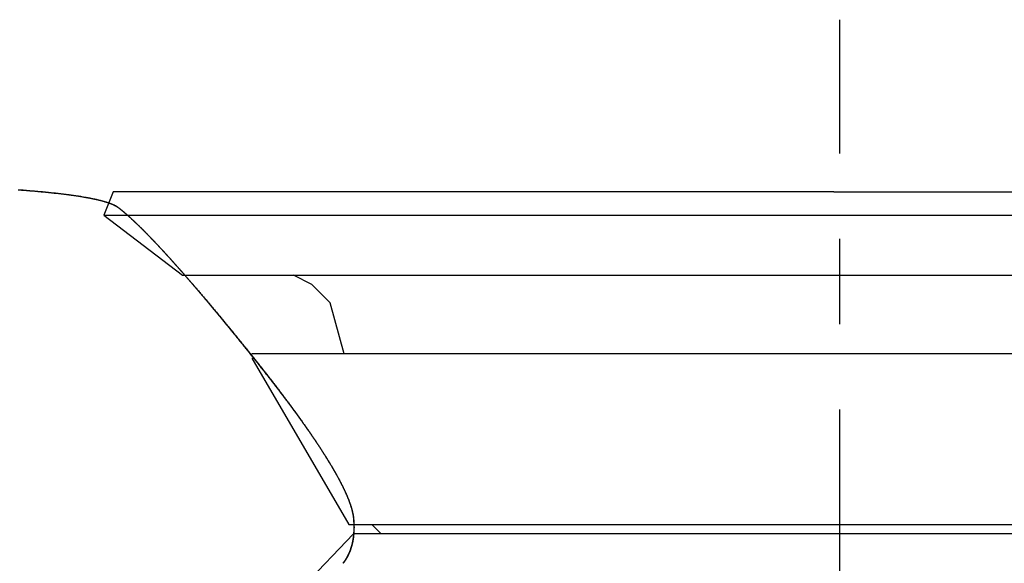
# Model space of a CAD drawing. Extents: x -19747 to 822, y 13551 to 27516.
# Drawn here: x -12790 to -12429, y 22696 to 22895 of the extents above; entities that cross this region are included whole.
import ezdxf

# ---------------------------------------------------------------- set-up
doc = ezdxf.new("R2010")
doc.units = 0
doc.header["$LTSCALE"] = 50
doc.linetypes.add('CENTER2', pattern=[0.5, 0.3125, -0.0625, 0.0625, -0.0625])
doc.layers.add('__-1', color=7, linetype='CONTINUOUS')

# ---------------------------------------------------------------- blocks, each defined once
blk = doc.blocks.new('____-5')
at = {"layer": '__-1', "color": 7, "linetype": 'CENTER2'}
blk.add_line((1269.326, 2226.947), (1269.326, 2431.854), dxfattribs=at)
blk = doc.blocks.new('_1_5_2D')
at = {"layer": '__-1'}
for p, q in [((1269.104, 2425.541), (1243.365, 2425.541)), ((1269.104, 2425.541), (1295.182, 2425.541)), ((1242.349, 2424.694), (1245.227, 2422.493)), ((1242.349, 2424.694), (1296.367, 2424.694)), ((1245.227, 2422.493), (1249.291, 2422.493)), ((1249.291, 2422.493), (1293.319, 2422.493)), ((1251.154, 2419.614), (1250.646, 2421.477)), ((1289.086, 2419.614), (1247.767, 2419.614)), ((1247.767, 2419.445), (1251.323, 2413.349)), ((1251.323, 2413.349), (1285.699, 2413.349)), ((1252.509, 2413.01), (1252.17, 2413.349)), ((1251.493, 2413.01), (1243.026, 2404.205)), ((1287.054, 2413.01), (1251.493, 2413.01))]:
    blk.add_line(p, q, dxfattribs=at)
at = {"layer": '__-1', "flags": 128}
for points in [[(1239.257, 2425.622), (1239.32, 2425.617), (1239.383, 2425.613), (1239.445, 2425.608), (1239.506, 2425.603), (1239.567, 2425.598), (1239.628, 2425.593), (1239.688, 2425.588), (1239.747, 2425.583), (1239.806, 2425.578), (1239.864, 2425.573), (1239.922, 2425.568), (1239.979, 2425.563), (1240.035, 2425.557), (1240.091, 2425.552), (1240.147, 2425.547), (1240.202, 2425.541), (1240.257, 2425.536), (1240.31, 2425.53), (1240.364, 2425.525), (1240.417, 2425.519), (1240.469, 2425.514), (1240.521, 2425.508), (1240.572, 2425.503), (1240.623, 2425.497), (1240.673, 2425.491), (1240.723, 2425.485), (1240.772, 2425.48), (1240.82, 2425.474), (1240.868, 2425.468), (1240.916, 2425.462), (1240.963, 2425.456), (1241.009, 2425.45), (1241.055, 2425.444), (1241.055, 2425.444), (1241.1, 2425.438), (1241.145, 2425.432), (1241.189, 2425.425), (1241.233, 2425.419), (1241.276, 2425.413), (1241.319, 2425.407), (1241.361, 2425.4), (1241.403, 2425.394), (1241.444, 2425.388), (1241.484, 2425.381), (1241.524, 2425.375), (1241.563, 2425.368), (1241.602, 2425.361), (1241.641, 2425.355), (1241.679, 2425.348), (1241.716, 2425.341), (1241.753, 2425.335), (1241.789, 2425.328), (1241.824, 2425.321), (1241.859, 2425.314), (1241.894, 2425.307), (1241.928, 2425.3), (1241.962, 2425.293), (1241.995, 2425.286), (1242.027, 2425.279), (1242.059, 2425.272), (1242.09, 2425.265), (1242.121, 2425.258), (1242.151, 2425.25), (1242.181, 2425.243), (1242.21, 2425.236), (1242.239, 2425.228), (1242.267, 2425.221), (1242.295, 2425.214), (1242.322, 2425.206), (1242.348, 2425.199), (1242.374, 2425.191), (1242.4, 2425.183), (1242.425, 2425.176), (1242.449, 2425.168), (1242.473, 2425.16), (1242.496, 2425.153), (1242.519, 2425.145), (1242.541, 2425.137), (1242.563, 2425.129), (1242.584, 2425.121), (1242.604, 2425.113), (1242.624, 2425.105), (1242.644, 2425.097), (1242.663, 2425.089), (1242.681, 2425.081), (1242.699, 2425.073), (1242.717, 2425.064), (1242.734, 2425.056), (1242.75, 2425.048), (1242.766, 2425.04), (1242.781, 2425.031), (1242.796, 2425.023), (1242.81, 2425.014), (1242.823, 2425.006), (1242.836, 2424.997), (1242.849, 2424.989), (1242.861, 2424.98), (1242.872, 2424.971), (1242.872, 2424.971), (1242.884, 2424.963), (1242.895, 2424.954), (1242.906, 2424.945), (1242.918, 2424.936), (1242.929, 2424.927), (1242.941, 2424.917), (1242.952, 2424.908), (1242.964, 2424.899), (1242.976, 2424.889), (1242.987, 2424.879), (1242.999, 2424.87), (1243.011, 2424.86), (1243.023, 2424.85), (1243.035, 2424.84), (1243.047, 2424.83), (1243.06, 2424.819), (1243.072, 2424.809), (1243.084, 2424.799), (1243.096, 2424.788), (1243.109, 2424.777), (1243.121, 2424.767), (1243.134, 2424.756), (1243.147, 2424.745), (1243.159, 2424.734), (1243.172, 2424.723), (1243.185, 2424.711), (1243.198, 2424.7), (1243.211, 2424.689), (1243.224, 2424.677), (1243.237, 2424.665), (1243.25, 2424.654), (1243.263, 2424.642), (1243.276, 2424.63), (1243.29, 2424.618), (1243.303, 2424.606), (1243.317, 2424.593), (1243.33, 2424.581), (1243.344, 2424.568), (1243.357, 2424.556), (1243.371, 2424.543), (1243.385, 2424.53), (1243.399, 2424.518), (1243.413, 2424.505), (1243.427, 2424.492), (1243.441, 2424.478), (1243.455, 2424.465), (1243.469, 2424.452), (1243.483, 2424.438), (1243.497, 2424.425), (1243.512, 2424.411), (1243.526, 2424.397), (1243.541, 2424.383), (1243.555, 2424.369), (1243.57, 2424.355), (1243.585, 2424.341), (1243.599, 2424.327), (1243.614, 2424.313), (1243.629, 2424.298), (1243.644, 2424.284), (1243.659, 2424.269), (1243.674, 2424.254), (1243.689, 2424.239), (1243.704, 2424.224), (1243.72, 2424.209), (1243.72, 2424.209), (1243.735, 2424.194), (1243.75, 2424.179), (1243.766, 2424.163), (1243.781, 2424.148), (1243.797, 2424.132), (1243.812, 2424.117), (1243.828, 2424.101), (1243.844, 2424.085), (1243.86, 2424.069), (1243.876, 2424.053), (1243.892, 2424.037), (1243.908, 2424.02), (1243.924, 2424.004), (1243.94, 2423.988), (1243.956, 2423.971), (1243.972, 2423.954), (1243.989, 2423.938), (1244.005, 2423.921), (1244.022, 2423.904), (1244.038, 2423.887), (1244.055, 2423.869), (1244.071, 2423.852), (1244.088, 2423.835), (1244.105, 2423.817), (1244.122, 2423.8), (1244.139, 2423.782), (1244.156, 2423.764), (1244.173, 2423.746), (1244.19, 2423.728), (1244.207, 2423.71), (1244.224, 2423.692), (1244.241, 2423.674), (1244.259, 2423.655), (1244.276, 2423.637), (1244.294, 2423.618), (1244.311, 2423.6), (1244.329, 2423.581), (1244.347, 2423.562), (1244.364, 2423.543), (1244.382, 2423.524), (1244.4, 2423.505), (1244.418, 2423.485), (1244.436, 2423.466), (1244.454, 2423.447), (1244.472, 2423.427), (1244.49, 2423.407), (1244.509, 2423.387), (1244.527, 2423.368), (1244.545, 2423.348), (1244.564, 2423.327), (1244.582, 2423.307), (1244.601, 2423.287), (1244.62, 2423.267), (1244.638, 2423.246), (1244.657, 2423.225), (1244.676, 2423.205), (1244.695, 2423.184), (1244.714, 2423.163), (1244.733, 2423.142), (1244.752, 2423.121), (1244.771, 2423.1), (1244.79, 2423.078), (1244.81, 2423.057), (1244.829, 2423.036), (1244.829, 2423.036), (1244.848, 2423.014), (1244.868, 2422.992), (1244.887, 2422.97), (1244.907, 2422.949), (1244.927, 2422.927), (1244.946, 2422.904), (1244.966, 2422.882), (1244.986, 2422.86), (1245.006, 2422.838), (1245.026, 2422.815), (1245.046, 2422.792), (1245.066, 2422.77), (1245.086, 2422.747), (1245.107, 2422.724), (1245.127, 2422.701), (1245.147, 2422.678), (1245.168, 2422.655), (1245.188, 2422.631), (1245.209, 2422.608), (1245.229, 2422.584), (1245.25, 2422.561), (1245.271, 2422.537), (1245.292, 2422.513), (1245.312, 2422.489), (1245.333, 2422.465), (1245.354, 2422.441), (1245.376, 2422.417), (1245.397, 2422.393), (1245.418, 2422.368), (1245.439, 2422.344), (1245.46, 2422.319), (1245.482, 2422.294), (1245.503, 2422.27), (1245.525, 2422.245), (1245.546, 2422.22), (1245.568, 2422.195), (1245.59, 2422.169), (1245.612, 2422.144), (1245.633, 2422.119), (1245.655, 2422.093), (1245.677, 2422.067), (1245.699, 2422.042), (1245.721, 2422.016), (1245.744, 2421.99), (1245.766, 2421.964), (1245.788, 2421.938), (1245.811, 2421.912), (1245.833, 2421.885), (1245.855, 2421.859), (1245.878, 2421.832), (1245.901, 2421.806), (1245.923, 2421.779), (1245.946, 2421.752), (1245.969, 2421.725), (1245.992, 2421.698), (1246.015, 2421.671), (1246.038, 2421.644), (1246.061, 2421.616), (1246.084, 2421.589), (1246.107, 2421.561), (1246.13, 2421.534), (1246.154, 2421.506), (1246.177, 2421.478), (1246.2, 2421.45), (1246.2, 2421.45), (1246.224, 2421.422), (1246.247, 2421.394), (1246.271, 2421.366), (1246.295, 2421.338), (1246.319, 2421.309), (1246.342, 2421.281), (1246.366, 2421.252), (1246.39, 2421.223), (1246.414, 2421.194), (1246.438, 2421.165), (1246.462, 2421.136), (1246.487, 2421.107), (1246.511, 2421.078), (1246.535, 2421.049), (1246.56, 2421.019), (1246.584, 2420.99), (1246.609, 2420.96), (1246.633, 2420.93), (1246.658, 2420.901), (1246.683, 2420.871), (1246.707, 2420.841), (1246.732, 2420.81), (1246.757, 2420.78), (1246.782, 2420.75), (1246.807, 2420.719), (1246.832, 2420.689), (1246.858, 2420.658), (1246.883, 2420.627), (1246.908, 2420.597), (1246.933, 2420.566), (1246.959, 2420.535), (1246.984, 2420.503), (1247.01, 2420.472), (1247.036, 2420.441), (1247.061, 2420.409), (1247.087, 2420.378), (1247.113, 2420.346), (1247.139, 2420.314), (1247.165, 2420.283), (1247.191, 2420.251), (1247.217, 2420.219), (1247.243, 2420.186), (1247.269, 2420.154), (1247.295, 2420.122), (1247.322, 2420.089), (1247.348, 2420.057), (1247.374, 2420.024), (1247.401, 2419.991), (1247.428, 2419.958), (1247.454, 2419.926), (1247.481, 2419.892), (1247.508, 2419.859), (1247.535, 2419.826), (1247.561, 2419.793), (1247.588, 2419.759), (1247.615, 2419.726), (1247.642, 2419.692), (1247.67, 2419.658), (1247.697, 2419.624), (1247.724, 2419.59), (1247.752, 2419.556), (1247.779, 2419.522), (1247.806, 2419.488), (1247.834, 2419.454), (1247.834, 2419.454), (1247.861, 2419.419), (1247.889, 2419.385), (1247.916, 2419.351), (1247.943, 2419.317), (1247.971, 2419.283), (1247.998, 2419.249), (1248.024, 2419.215), (1248.051, 2419.181), (1248.078, 2419.147), (1248.104, 2419.114), (1248.131, 2419.08), (1248.157, 2419.047), (1248.184, 2419.014), (1248.21, 2418.981), (1248.236, 2418.947), (1248.262, 2418.914), (1248.288, 2418.881), (1248.313, 2418.849), (1248.339, 2418.816), (1248.365, 2418.783), (1248.39, 2418.751), (1248.415, 2418.718), (1248.441, 2418.686), (1248.466, 2418.653), (1248.491, 2418.621), (1248.516, 2418.589), (1248.541, 2418.557), (1248.565, 2418.525), (1248.59, 2418.493), (1248.614, 2418.461), (1248.639, 2418.43), (1248.663, 2418.398), (1248.687, 2418.367), (1248.711, 2418.335), (1248.735, 2418.304), (1248.759, 2418.273), (1248.783, 2418.241), (1248.807, 2418.21), (1248.83, 2418.179), (1248.854, 2418.148), (1248.877, 2418.118), (1248.9, 2418.087), (1248.924, 2418.056), (1248.947, 2418.026), (1248.97, 2417.995), (1248.993, 2417.965), (1249.015, 2417.935), (1249.038, 2417.905), (1249.06, 2417.875), (1249.083, 2417.845), (1249.105, 2417.815), (1249.127, 2417.785), (1249.15, 2417.755), (1249.172, 2417.725), (1249.194, 2417.696), (1249.215, 2417.666), (1249.237, 2417.637), (1249.259, 2417.608), (1249.28, 2417.579), (1249.302, 2417.55), (1249.323, 2417.521), (1249.344, 2417.492), (1249.365, 2417.463), (1249.386, 2417.434), (1249.386, 2417.434), (1249.407, 2417.405), (1249.428, 2417.377), (1249.448, 2417.348), (1249.469, 2417.32), (1249.49, 2417.292), (1249.51, 2417.263), (1249.53, 2417.235), (1249.55, 2417.207), (1249.57, 2417.179), (1249.59, 2417.152), (1249.61, 2417.124), (1249.63, 2417.096), (1249.65, 2417.069), (1249.669, 2417.041), (1249.688, 2417.014), (1249.708, 2416.986), (1249.727, 2416.959), (1249.746, 2416.932), (1249.765, 2416.905), (1249.784, 2416.878), (1249.803, 2416.851), (1249.822, 2416.824), (1249.84, 2416.798), (1249.859, 2416.771), (1249.877, 2416.745), (1249.895, 2416.718), (1249.914, 2416.692), (1249.932, 2416.666), (1249.95, 2416.639), (1249.968, 2416.613), (1249.985, 2416.587), (1250.003, 2416.562), (1250.021, 2416.536), (1250.038, 2416.51), (1250.055, 2416.484), (1250.073, 2416.459), (1250.09, 2416.433), (1250.107, 2416.408), (1250.124, 2416.383), (1250.141, 2416.358), (1250.157, 2416.333), (1250.174, 2416.308), (1250.19, 2416.283), (1250.207, 2416.258), (1250.223, 2416.233), (1250.239, 2416.209), (1250.256, 2416.184), (1250.272, 2416.16), (1250.287, 2416.135), (1250.303, 2416.111), (1250.319, 2416.087), (1250.335, 2416.063), (1250.35, 2416.039), (1250.365, 2416.015), (1250.381, 2415.991), (1250.396, 2415.967), (1250.411, 2415.944), (1250.426, 2415.92), (1250.441, 2415.897), (1250.456, 2415.873), (1250.47, 2415.85), (1250.485, 2415.827), (1250.499, 2415.804), (1250.514, 2415.781), (1250.514, 2415.781), (1250.528, 2415.758), (1250.542, 2415.735), (1250.556, 2415.712), (1250.57, 2415.689), (1250.584, 2415.667), (1250.597, 2415.644), (1250.611, 2415.622), (1250.625, 2415.6), (1250.638, 2415.577), (1250.651, 2415.555), (1250.665, 2415.533), (1250.678, 2415.511), (1250.691, 2415.489), (1250.704, 2415.468), (1250.716, 2415.446), (1250.729, 2415.424), (1250.742, 2415.403), (1250.754, 2415.381), (1250.766, 2415.36), (1250.779, 2415.339), (1250.791, 2415.318), (1250.803, 2415.297), (1250.815, 2415.276), (1250.827, 2415.255), (1250.839, 2415.234), (1250.85, 2415.213), (1250.862, 2415.193), (1250.873, 2415.172), (1250.885, 2415.152), (1250.896, 2415.131), (1250.907, 2415.111), (1250.918, 2415.091), (1250.929, 2415.071), (1250.94, 2415.051), (1250.95, 2415.031), (1250.961, 2415.011), (1250.972, 2414.992), (1250.982, 2414.972), (1250.992, 2414.952), (1251.002, 2414.933), (1251.013, 2414.914), (1251.023, 2414.894), (1251.032, 2414.875), (1251.042, 2414.856), (1251.052, 2414.837), (1251.061, 2414.818), (1251.071, 2414.799), (1251.08, 2414.781), (1251.09, 2414.762), (1251.099, 2414.743), (1251.108, 2414.725), (1251.117, 2414.707), (1251.126, 2414.688), (1251.134, 2414.67), (1251.143, 2414.652), (1251.152, 2414.634), (1251.16, 2414.616), (1251.168, 2414.598), (1251.177, 2414.581), (1251.185, 2414.563), (1251.193, 2414.545), (1251.201, 2414.528), (1251.208, 2414.51), (1251.216, 2414.493), (1251.216, 2414.493), (1251.224, 2414.476), (1251.231, 2414.459), (1251.239, 2414.442), (1251.246, 2414.425), (1251.253, 2414.408), (1251.26, 2414.391), (1251.267, 2414.375), (1251.274, 2414.358), (1251.281, 2414.341), (1251.288, 2414.325), (1251.294, 2414.309), (1251.301, 2414.292), (1251.307, 2414.276), (1251.313, 2414.26), (1251.319, 2414.244), (1251.325, 2414.228), (1251.331, 2414.213), (1251.337, 2414.197), (1251.343, 2414.181), (1251.349, 2414.166), (1251.354, 2414.15), (1251.36, 2414.135), (1251.365, 2414.12), (1251.37, 2414.105), (1251.375, 2414.09), (1251.38, 2414.075), (1251.385, 2414.06), (1251.39, 2414.045), (1251.395, 2414.03), (1251.399, 2414.016), (1251.404, 2414.001), (1251.408, 2413.987), (1251.412, 2413.972), (1251.417, 2413.958), (1251.421, 2413.944), (1251.425, 2413.93), (1251.429, 2413.916), (1251.432, 2413.902), (1251.436, 2413.888), (1251.44, 2413.874), (1251.443, 2413.861), (1251.446, 2413.847), (1251.45, 2413.834), (1251.453, 2413.82), (1251.456, 2413.807), (1251.459, 2413.794), (1251.462, 2413.781), (1251.464, 2413.768), (1251.467, 2413.755), (1251.47, 2413.742), (1251.472, 2413.729), (1251.474, 2413.717), (1251.476, 2413.704), (1251.479, 2413.692), (1251.481, 2413.679), (1251.483, 2413.667), (1251.484, 2413.655), (1251.486, 2413.643), (1251.488, 2413.631), (1251.489, 2413.619), (1251.49, 2413.607), (1251.492, 2413.595), (1251.493, 2413.583), (1251.494, 2413.572), (1251.494, 2413.572), (1251.495, 2413.56), (1251.496, 2413.549), (1251.497, 2413.537), (1251.498, 2413.526), (1251.499, 2413.514), (1251.499, 2413.503), (1251.5, 2413.492), (1251.501, 2413.48), (1251.502, 2413.469), (1251.502, 2413.458), (1251.503, 2413.446), (1251.504, 2413.435), (1251.504, 2413.424), (1251.505, 2413.413), (1251.505, 2413.402), (1251.506, 2413.39), (1251.506, 2413.379), (1251.507, 2413.368), (1251.507, 2413.357), (1251.507, 2413.346), (1251.507, 2413.335), (1251.508, 2413.324), (1251.508, 2413.313), (1251.508, 2413.302), (1251.508, 2413.291), (1251.508, 2413.28), (1251.508, 2413.27), (1251.508, 2413.259), (1251.508, 2413.248), (1251.508, 2413.237), (1251.508, 2413.226), (1251.508, 2413.216), (1251.508, 2413.205), (1251.508, 2413.194), (1251.508, 2413.184), (1251.507, 2413.173), (1251.507, 2413.162), (1251.507, 2413.152), (1251.506, 2413.141), (1251.506, 2413.131), (1251.505, 2413.12), (1251.505, 2413.11), (1251.504, 2413.099), (1251.504, 2413.089), (1251.503, 2413.079), (1251.503, 2413.068), (1251.502, 2413.058), (1251.501, 2413.048), (1251.5, 2413.037), (1251.5, 2413.027), (1251.499, 2413.017), (1251.498, 2413.007), (1251.497, 2412.996), (1251.496, 2412.986), (1251.495, 2412.976), (1251.494, 2412.966), (1251.493, 2412.956), (1251.492, 2412.946), (1251.491, 2412.936), (1251.49, 2412.926), (1251.489, 2412.916), (1251.488, 2412.906), (1251.486, 2412.896), (1251.485, 2412.886), (1251.485, 2412.886), (1251.484, 2412.876), (1251.482, 2412.866), (1251.481, 2412.856), (1251.479, 2412.847), (1251.478, 2412.837), (1251.476, 2412.827), (1251.475, 2412.817), (1251.473, 2412.808), (1251.472, 2412.798), (1251.47, 2412.788), (1251.468, 2412.779), (1251.467, 2412.769), (1251.465, 2412.76), (1251.463, 2412.75), (1251.461, 2412.74), (1251.459, 2412.731), (1251.458, 2412.721), (1251.456, 2412.712), (1251.454, 2412.703), (1251.452, 2412.693), (1251.45, 2412.684), (1251.447, 2412.675), (1251.445, 2412.665), (1251.443, 2412.656), (1251.441, 2412.647), (1251.439, 2412.637), (1251.436, 2412.628), (1251.434, 2412.619), (1251.432, 2412.61), (1251.429, 2412.601), (1251.427, 2412.592), (1251.425, 2412.582), (1251.422, 2412.573), (1251.42, 2412.564), (1251.417, 2412.555), (1251.414, 2412.546), (1251.412, 2412.537), (1251.409, 2412.529), (1251.406, 2412.52), (1251.404, 2412.511), (1251.401, 2412.502), (1251.398, 2412.493), (1251.395, 2412.484), (1251.392, 2412.475), (1251.389, 2412.467), (1251.386, 2412.458), (1251.383, 2412.449), (1251.38, 2412.441), (1251.377, 2412.432), (1251.374, 2412.423), (1251.371, 2412.415), (1251.368, 2412.406), (1251.365, 2412.398), (1251.361, 2412.389), (1251.358, 2412.381), (1251.355, 2412.372), (1251.351, 2412.364), (1251.348, 2412.355), (1251.345, 2412.347), (1251.341, 2412.339), (1251.338, 2412.33), (1251.334, 2412.322), (1251.331, 2412.314), (1251.327, 2412.305), (1251.327, 2412.305), (1251.323, 2412.297), (1251.32, 2412.289), (1251.316, 2412.281), (1251.312, 2412.272), (1251.308, 2412.264), (1251.305, 2412.256), (1251.301, 2412.248), (1251.297, 2412.24), (1251.293, 2412.232), (1251.289, 2412.224), (1251.285, 2412.216), (1251.281, 2412.208), (1251.277, 2412.2), (1251.273, 2412.192), (1251.268, 2412.184), (1251.264, 2412.177), (1251.26, 2412.169), (1251.256, 2412.161), (1251.251, 2412.153), (1251.247, 2412.145), (1251.243, 2412.138), (1251.238, 2412.13), (1251.234, 2412.122), (1251.229, 2412.115), (1251.225, 2412.107), (1251.22, 2412.099), (1251.216, 2412.092), (1251.211, 2412.084), (1251.206, 2412.077), (1251.202, 2412.069), (1251.197, 2412.062), (1251.192, 2412.054), (1251.187, 2412.047), (1251.182, 2412.04), (1251.178, 2412.032), (1251.173, 2412.025), (1251.168, 2412.018), (1251.163, 2412.01), (1251.158, 2412.003), (1251.153, 2411.996), (1251.147, 2411.989), (1251.142, 2411.981), (1251.137, 2411.974), (1251.132, 2411.967), (1251.127, 2411.96), (1251.121, 2411.953), (1251.116, 2411.946), (1251.111, 2411.939), (1251.105, 2411.932)], [(1239.2, 2425.621), (1239.263, 2425.616), (1239.326, 2425.612), (1239.389, 2425.607), (1239.451, 2425.602), (1239.512, 2425.597), (1239.573, 2425.592), (1239.634, 2425.587), (1239.694, 2425.582), (1239.753, 2425.577), (1239.812, 2425.572), (1239.87, 2425.567), (1239.928, 2425.562), (1239.985, 2425.557), (1240.041, 2425.551), (1240.098, 2425.546), (1240.153, 2425.541), (1240.208, 2425.535), (1240.263, 2425.53), (1240.316, 2425.525), (1240.37, 2425.519), (1240.423, 2425.514), (1240.475, 2425.508), (1240.527, 2425.502), (1240.578, 2425.497), (1240.629, 2425.491), (1240.679, 2425.485), (1240.729, 2425.48), (1240.778, 2425.474), (1240.826, 2425.468), (1240.874, 2425.462), (1240.922, 2425.456), (1240.969, 2425.45), (1241.015, 2425.444), (1241.061, 2425.438), (1241.061, 2425.438), (1241.106, 2425.432), (1241.151, 2425.426), (1241.195, 2425.42), (1241.239, 2425.413), (1241.282, 2425.407), (1241.325, 2425.401), (1241.367, 2425.394), (1241.409, 2425.388), (1241.45, 2425.382), (1241.49, 2425.375), (1241.53, 2425.369), (1241.57, 2425.362), (1241.608, 2425.356), (1241.647, 2425.349), (1241.685, 2425.342), (1241.722, 2425.336), (1241.759, 2425.329), (1241.795, 2425.322), (1241.83, 2425.315), (1241.866, 2425.308), (1241.9, 2425.301), (1241.934, 2425.294), (1241.968, 2425.287), (1242.001, 2425.28), (1242.033, 2425.273), (1242.065, 2425.266), (1242.096, 2425.259), (1242.127, 2425.252), (1242.157, 2425.245), (1242.187, 2425.237), (1242.216, 2425.23), (1242.245, 2425.223), (1242.273, 2425.215), (1242.301, 2425.208), (1242.328, 2425.2), (1242.354, 2425.193), (1242.38, 2425.185), (1242.406, 2425.178), (1242.431, 2425.17), (1242.455, 2425.162), (1242.479, 2425.154), (1242.502, 2425.147), (1242.525, 2425.139), (1242.547, 2425.131), (1242.569, 2425.123), (1242.59, 2425.115), (1242.61, 2425.107), (1242.631, 2425.099), (1242.65, 2425.091), (1242.669, 2425.083), (1242.687, 2425.075), (1242.705, 2425.067), (1242.723, 2425.058), (1242.74, 2425.05), (1242.756, 2425.042), (1242.772, 2425.034), (1242.787, 2425.025), (1242.802, 2425.017), (1242.816, 2425.008), (1242.829, 2425), (1242.842, 2424.991), (1242.855, 2424.983), (1242.867, 2424.974), (1242.878, 2424.965), (1242.878, 2424.965), (1242.89, 2424.957), (1242.901, 2424.948), (1242.912, 2424.939), (1242.924, 2424.93), (1242.935, 2424.921), (1242.947, 2424.911), (1242.958, 2424.902), (1242.97, 2424.893), (1242.982, 2424.883), (1242.994, 2424.873), (1243.005, 2424.864), (1243.017, 2424.854), (1243.029, 2424.844), (1243.041, 2424.834), (1243.053, 2424.824), (1243.066, 2424.813), (1243.078, 2424.803), (1243.09, 2424.793), (1243.103, 2424.782), (1243.115, 2424.771), (1243.128, 2424.761), (1243.14, 2424.75), (1243.153, 2424.739), (1243.165, 2424.728), (1243.178, 2424.717), (1243.191, 2424.705), (1243.204, 2424.694), (1243.217, 2424.683), (1243.23, 2424.671), (1243.243, 2424.659), (1243.256, 2424.648), (1243.269, 2424.636), (1243.283, 2424.624), (1243.296, 2424.612), (1243.309, 2424.6), (1243.323, 2424.587), (1243.336, 2424.575), (1243.35, 2424.563), (1243.363, 2424.55), (1243.377, 2424.537), (1243.391, 2424.525), (1243.405, 2424.512), (1243.419, 2424.499), (1243.433, 2424.486), (1243.447, 2424.472), (1243.461, 2424.459), (1243.475, 2424.446), (1243.489, 2424.432), (1243.504, 2424.419), (1243.518, 2424.405), (1243.532, 2424.391), (1243.547, 2424.378), (1243.561, 2424.364), (1243.576, 2424.349), (1243.591, 2424.335), (1243.605, 2424.321), (1243.62, 2424.307), (1243.635, 2424.292), (1243.65, 2424.278), (1243.665, 2424.263), (1243.68, 2424.248), (1243.695, 2424.233), (1243.71, 2424.218), (1243.726, 2424.203), (1243.726, 2424.203), (1243.741, 2424.188), (1243.756, 2424.173), (1243.772, 2424.157), (1243.787, 2424.142), (1243.803, 2424.126), (1243.819, 2424.111), (1243.834, 2424.095), (1243.85, 2424.079), (1243.866, 2424.063), (1243.882, 2424.047), (1243.898, 2424.031), (1243.914, 2424.015), (1243.93, 2423.998), (1243.946, 2423.982), (1243.962, 2423.965), (1243.978, 2423.948), (1243.995, 2423.932), (1244.011, 2423.915), (1244.028, 2423.898), (1244.044, 2423.881), (1244.061, 2423.864), (1244.077, 2423.846), (1244.094, 2423.829), (1244.111, 2423.811), (1244.128, 2423.794), (1244.145, 2423.776), (1244.162, 2423.758), (1244.179, 2423.74), (1244.196, 2423.722), (1244.213, 2423.704), (1244.23, 2423.686), (1244.248, 2423.668), (1244.265, 2423.65), (1244.282, 2423.631), (1244.3, 2423.612), (1244.317, 2423.594), (1244.335, 2423.575), (1244.353, 2423.556), (1244.37, 2423.537), (1244.388, 2423.518), (1244.406, 2423.499), (1244.424, 2423.48), (1244.442, 2423.46), (1244.46, 2423.441), (1244.478, 2423.421), (1244.497, 2423.401), (1244.515, 2423.382), (1244.533, 2423.362), (1244.551, 2423.342), (1244.57, 2423.322), (1244.588, 2423.301), (1244.607, 2423.281), (1244.626, 2423.261), (1244.644, 2423.24), (1244.663, 2423.22), (1244.682, 2423.199), (1244.701, 2423.178), (1244.72, 2423.157), (1244.739, 2423.136), (1244.758, 2423.115), (1244.777, 2423.094), (1244.796, 2423.073), (1244.816, 2423.051), (1244.835, 2423.03), (1244.835, 2423.03), (1244.854, 2423.008), (1244.874, 2422.986), (1244.893, 2422.965), (1244.913, 2422.943), (1244.933, 2422.921), (1244.952, 2422.899), (1244.972, 2422.876), (1244.992, 2422.854), (1245.012, 2422.832), (1245.032, 2422.809), (1245.052, 2422.787), (1245.072, 2422.764), (1245.092, 2422.741), (1245.113, 2422.718), (1245.133, 2422.695), (1245.153, 2422.672), (1245.174, 2422.649), (1245.194, 2422.625), (1245.215, 2422.602), (1245.235, 2422.579), (1245.256, 2422.555), (1245.277, 2422.531), (1245.298, 2422.507), (1245.319, 2422.483), (1245.34, 2422.459), (1245.361, 2422.435), (1245.382, 2422.411), (1245.403, 2422.387), (1245.424, 2422.362), (1245.445, 2422.338), (1245.467, 2422.313), (1245.488, 2422.289), (1245.509, 2422.264), (1245.531, 2422.239), (1245.553, 2422.214), (1245.574, 2422.189), (1245.596, 2422.163), (1245.618, 2422.138), (1245.64, 2422.113), (1245.661, 2422.087), (1245.683, 2422.062), (1245.705, 2422.036), (1245.728, 2422.01), (1245.75, 2421.984), (1245.772, 2421.958), (1245.794, 2421.932), (1245.817, 2421.906), (1245.839, 2421.879), (1245.862, 2421.853), (1245.884, 2421.826), (1245.907, 2421.8), (1245.929, 2421.773), (1245.952, 2421.746), (1245.975, 2421.719), (1245.998, 2421.692), (1246.021, 2421.665), (1246.044, 2421.638), (1246.067, 2421.611), (1246.09, 2421.583), (1246.113, 2421.556), (1246.136, 2421.528), (1246.16, 2421.5), (1246.183, 2421.472), (1246.207, 2421.444), (1246.207, 2421.444), (1246.23, 2421.416), (1246.254, 2421.388), (1246.277, 2421.36), (1246.301, 2421.332), (1246.325, 2421.303), (1246.349, 2421.275), (1246.372, 2421.246), (1246.396, 2421.217), (1246.42, 2421.189), (1246.444, 2421.16), (1246.469, 2421.131), (1246.493, 2421.101), (1246.517, 2421.072), (1246.541, 2421.043), (1246.566, 2421.013), (1246.59, 2420.984), (1246.615, 2420.954), (1246.639, 2420.924), (1246.664, 2420.895), (1246.689, 2420.865), (1246.714, 2420.835), (1246.739, 2420.804), (1246.763, 2420.774), (1246.788, 2420.744), (1246.813, 2420.713), (1246.839, 2420.683), (1246.864, 2420.652), (1246.889, 2420.622), (1246.914, 2420.591), (1246.94, 2420.56), (1246.965, 2420.529), (1246.991, 2420.498), (1247.016, 2420.466), (1247.042, 2420.435), (1247.067, 2420.403), (1247.093, 2420.372), (1247.119, 2420.34), (1247.145, 2420.309), (1247.171, 2420.277), (1247.197, 2420.245), (1247.223, 2420.213), (1247.249, 2420.18), (1247.275, 2420.148), (1247.301, 2420.116), (1247.328, 2420.083), (1247.354, 2420.051), (1247.381, 2420.018), (1247.407, 2419.985), (1247.434, 2419.953), (1247.46, 2419.92), (1247.487, 2419.887), (1247.514, 2419.853), (1247.541, 2419.82), (1247.568, 2419.787), (1247.595, 2419.753), (1247.622, 2419.72), (1247.649, 2419.686), (1247.676, 2419.652), (1247.703, 2419.618), (1247.73, 2419.585), (1247.758, 2419.55), (1247.785, 2419.516), (1247.813, 2419.482), (1247.84, 2419.448), (1247.84, 2419.448), (1247.868, 2419.413), (1247.895, 2419.379), (1247.922, 2419.345), (1247.95, 2419.311), (1247.977, 2419.277), (1248.004, 2419.243), (1248.031, 2419.209), (1248.057, 2419.175), (1248.084, 2419.142), (1248.111, 2419.108), (1248.137, 2419.074), (1248.164, 2419.041), (1248.19, 2419.008), (1248.216, 2418.975), (1248.242, 2418.941), (1248.268, 2418.908), (1248.294, 2418.875), (1248.32, 2418.843), (1248.345, 2418.81), (1248.371, 2418.777), (1248.396, 2418.745), (1248.422, 2418.712), (1248.447, 2418.68), (1248.472, 2418.647), (1248.497, 2418.615), (1248.522, 2418.583), (1248.547, 2418.551), (1248.572, 2418.519), (1248.596, 2418.487), (1248.621, 2418.455), (1248.645, 2418.424), (1248.669, 2418.392), (1248.694, 2418.361), (1248.718, 2418.329), (1248.742, 2418.298), (1248.766, 2418.267), (1248.789, 2418.235), (1248.813, 2418.204), (1248.837, 2418.173), (1248.86, 2418.142), (1248.883, 2418.112), (1248.907, 2418.081), (1248.93, 2418.05), (1248.953, 2418.02), (1248.976, 2417.989), (1248.999, 2417.959), (1249.021, 2417.929), (1249.044, 2417.899), (1249.067, 2417.869), (1249.089, 2417.839), (1249.111, 2417.809), (1249.134, 2417.779), (1249.156, 2417.749), (1249.178, 2417.719), (1249.2, 2417.69), (1249.222, 2417.66), (1249.243, 2417.631), (1249.265, 2417.602), (1249.286, 2417.573), (1249.308, 2417.544), (1249.329, 2417.514), (1249.35, 2417.486), (1249.371, 2417.457), (1249.392, 2417.428), (1249.392, 2417.428), (1249.413, 2417.399), (1249.434, 2417.371), (1249.455, 2417.342), (1249.475, 2417.314), (1249.496, 2417.286), (1249.516, 2417.257), (1249.536, 2417.229), (1249.557, 2417.201), (1249.577, 2417.173), (1249.597, 2417.146), (1249.616, 2417.118), (1249.636, 2417.09), (1249.656, 2417.062), (1249.675, 2417.035), (1249.695, 2417.008), (1249.714, 2416.98), (1249.733, 2416.953), (1249.752, 2416.926), (1249.771, 2416.899), (1249.79, 2416.872), (1249.809, 2416.845), (1249.828, 2416.818), (1249.846, 2416.792), (1249.865, 2416.765), (1249.883, 2416.739), (1249.902, 2416.712), (1249.92, 2416.686), (1249.938, 2416.66), (1249.956, 2416.633), (1249.974, 2416.607), (1249.991, 2416.581), (1250.009, 2416.555), (1250.027, 2416.53), (1250.044, 2416.504), (1250.062, 2416.478), (1250.079, 2416.453), (1250.096, 2416.427), (1250.113, 2416.402), (1250.13, 2416.377), (1250.147, 2416.352), (1250.164, 2416.327), (1250.18, 2416.302), (1250.197, 2416.277), (1250.213, 2416.252), (1250.229, 2416.227), (1250.246, 2416.203), (1250.262, 2416.178), (1250.278, 2416.154), (1250.294, 2416.129), (1250.309, 2416.105), (1250.325, 2416.081), (1250.341, 2416.057), (1250.356, 2416.033), (1250.372, 2416.009), (1250.387, 2415.985), (1250.402, 2415.961), (1250.417, 2415.937), (1250.432, 2415.914), (1250.447, 2415.89), (1250.462, 2415.867), (1250.476, 2415.844), (1250.491, 2415.821), (1250.505, 2415.797), (1250.52, 2415.774), (1250.52, 2415.774), (1250.534, 2415.752), (1250.548, 2415.729), (1250.562, 2415.706), (1250.576, 2415.683), (1250.59, 2415.661), (1250.604, 2415.638), (1250.617, 2415.616), (1250.631, 2415.594), (1250.644, 2415.571), (1250.658, 2415.549), (1250.671, 2415.527), (1250.684, 2415.505), (1250.697, 2415.483), (1250.71, 2415.462), (1250.723, 2415.44), (1250.735, 2415.418), (1250.748, 2415.397), (1250.76, 2415.375), (1250.773, 2415.354), (1250.785, 2415.333), (1250.797, 2415.312), (1250.809, 2415.291), (1250.821, 2415.27), (1250.833, 2415.249), (1250.845, 2415.228), (1250.856, 2415.207), (1250.868, 2415.187), (1250.879, 2415.166), (1250.891, 2415.146), (1250.902, 2415.125), (1250.913, 2415.105), (1250.924, 2415.085), (1250.935, 2415.065), (1250.946, 2415.045), (1250.957, 2415.025), (1250.967, 2415.005), (1250.978, 2414.986), (1250.988, 2414.966), (1250.998, 2414.946), (1251.009, 2414.927), (1251.019, 2414.908), (1251.029, 2414.888), (1251.039, 2414.869), (1251.048, 2414.85), (1251.058, 2414.831), (1251.068, 2414.812), (1251.077, 2414.793), (1251.087, 2414.775), (1251.096, 2414.756), (1251.105, 2414.737), (1251.114, 2414.719), (1251.123, 2414.701), (1251.132, 2414.682), (1251.141, 2414.664), (1251.149, 2414.646), (1251.158, 2414.628), (1251.166, 2414.61), (1251.175, 2414.592), (1251.183, 2414.574), (1251.191, 2414.557), (1251.199, 2414.539), (1251.207, 2414.522), (1251.215, 2414.504), (1251.222, 2414.487), (1251.222, 2414.487), (1251.23, 2414.47), (1251.238, 2414.453), (1251.245, 2414.436), (1251.252, 2414.419), (1251.259, 2414.402), (1251.266, 2414.385), (1251.273, 2414.368), (1251.28, 2414.352), (1251.287, 2414.335), (1251.294, 2414.319), (1251.3, 2414.303), (1251.307, 2414.286), (1251.313, 2414.27), (1251.319, 2414.254), (1251.326, 2414.238), (1251.332, 2414.222), (1251.338, 2414.207), (1251.343, 2414.191), (1251.349, 2414.175), (1251.355, 2414.16), (1251.36, 2414.144), (1251.366, 2414.129), (1251.371, 2414.114), (1251.376, 2414.099), (1251.381, 2414.084), (1251.386, 2414.069), (1251.391, 2414.054), (1251.396, 2414.039), (1251.401, 2414.024), (1251.406, 2414.01), (1251.41, 2413.995), (1251.414, 2413.981), (1251.419, 2413.966), (1251.423, 2413.952), (1251.427, 2413.938), (1251.431, 2413.924), (1251.435, 2413.91), (1251.439, 2413.896), (1251.442, 2413.882), (1251.446, 2413.868), (1251.449, 2413.855), (1251.453, 2413.841), (1251.456, 2413.828), (1251.459, 2413.814), (1251.462, 2413.801), (1251.465, 2413.788), (1251.468, 2413.775), (1251.471, 2413.762), (1251.473, 2413.749), (1251.476, 2413.736), (1251.478, 2413.723), (1251.48, 2413.711), (1251.483, 2413.698), (1251.485, 2413.686), (1251.487, 2413.673), (1251.489, 2413.661), (1251.491, 2413.649), (1251.492, 2413.637), (1251.494, 2413.625), (1251.495, 2413.613), (1251.497, 2413.601), (1251.498, 2413.589), (1251.499, 2413.577), (1251.5, 2413.566), (1251.5, 2413.566), (1251.501, 2413.554), (1251.502, 2413.543), (1251.503, 2413.531), (1251.504, 2413.52), (1251.505, 2413.508), (1251.506, 2413.497), (1251.506, 2413.486), (1251.507, 2413.474), (1251.508, 2413.463), (1251.509, 2413.452), (1251.509, 2413.44), (1251.51, 2413.429), (1251.51, 2413.418), (1251.511, 2413.407), (1251.511, 2413.396), (1251.512, 2413.384), (1251.512, 2413.373), (1251.513, 2413.362), (1251.513, 2413.351), (1251.513, 2413.34), (1251.514, 2413.329), (1251.514, 2413.318), (1251.514, 2413.307), (1251.514, 2413.296), (1251.514, 2413.285), (1251.515, 2413.274), (1251.515, 2413.264), (1251.515, 2413.253), (1251.515, 2413.242), (1251.515, 2413.231), (1251.514, 2413.22), (1251.514, 2413.21), (1251.514, 2413.199), (1251.514, 2413.188), (1251.514, 2413.178), (1251.513, 2413.167), (1251.513, 2413.156), (1251.513, 2413.146), (1251.512, 2413.135), (1251.512, 2413.125), (1251.512, 2413.114), (1251.511, 2413.104), (1251.511, 2413.093), (1251.51, 2413.083), (1251.509, 2413.073), (1251.509, 2413.062), (1251.508, 2413.052), (1251.507, 2413.042), (1251.507, 2413.031), (1251.506, 2413.021), (1251.505, 2413.011), (1251.504, 2413), (1251.503, 2412.99), (1251.502, 2412.98), (1251.501, 2412.97), (1251.5, 2412.96), (1251.499, 2412.95), (1251.498, 2412.94), (1251.497, 2412.93), (1251.496, 2412.92), (1251.495, 2412.91), (1251.494, 2412.9), (1251.493, 2412.89), (1251.491, 2412.88), (1251.491, 2412.88), (1251.49, 2412.87), (1251.489, 2412.86), (1251.487, 2412.85), (1251.486, 2412.841), (1251.484, 2412.831), (1251.483, 2412.821), (1251.481, 2412.811), (1251.48, 2412.802), (1251.478, 2412.792), (1251.476, 2412.782), (1251.475, 2412.773), (1251.473, 2412.763), (1251.471, 2412.753), (1251.469, 2412.744), (1251.468, 2412.734), (1251.466, 2412.725), (1251.464, 2412.715), (1251.462, 2412.706), (1251.46, 2412.697), (1251.458, 2412.687), (1251.456, 2412.678), (1251.454, 2412.668), (1251.452, 2412.659), (1251.449, 2412.65), (1251.447, 2412.641), (1251.445, 2412.631), (1251.443, 2412.622), (1251.44, 2412.613), (1251.438, 2412.604), (1251.436, 2412.595), (1251.433, 2412.585), (1251.431, 2412.576), (1251.428, 2412.567), (1251.426, 2412.558), (1251.423, 2412.549), (1251.421, 2412.54), (1251.418, 2412.531), (1251.415, 2412.522), (1251.413, 2412.514), (1251.41, 2412.505), (1251.407, 2412.496), (1251.404, 2412.487), (1251.401, 2412.478), (1251.399, 2412.469), (1251.396, 2412.461), (1251.393, 2412.452), (1251.39, 2412.443), (1251.387, 2412.434), (1251.384, 2412.426), (1251.381, 2412.417), (1251.377, 2412.409), (1251.374, 2412.4), (1251.371, 2412.391), (1251.368, 2412.383), (1251.364, 2412.374), (1251.361, 2412.366), (1251.358, 2412.358), (1251.354, 2412.349), (1251.351, 2412.341), (1251.347, 2412.332), (1251.344, 2412.324), (1251.34, 2412.316), (1251.337, 2412.307), (1251.333, 2412.299), (1251.333, 2412.299), (1251.33, 2412.291), (1251.326, 2412.283), (1251.322, 2412.275), (1251.318, 2412.266), (1251.315, 2412.258), (1251.311, 2412.25), (1251.307, 2412.242), (1251.303, 2412.234), (1251.299, 2412.226), (1251.295, 2412.218), (1251.291, 2412.21), (1251.287, 2412.202), (1251.283, 2412.194), (1251.279, 2412.186), (1251.275, 2412.178), (1251.27, 2412.17), (1251.266, 2412.163), (1251.262, 2412.155), (1251.258, 2412.147), (1251.253, 2412.139), (1251.249, 2412.132), (1251.244, 2412.124), (1251.24, 2412.116), (1251.236, 2412.108), (1251.231, 2412.101), (1251.226, 2412.093), (1251.222, 2412.086), (1251.217, 2412.078), (1251.213, 2412.071), (1251.208, 2412.063), (1251.203, 2412.056), (1251.198, 2412.048), (1251.194, 2412.041), (1251.189, 2412.033), (1251.184, 2412.026), (1251.179, 2412.019), (1251.174, 2412.011), (1251.169, 2412.004), (1251.164, 2411.997), (1251.159, 2411.99), (1251.154, 2411.982), (1251.149, 2411.975), (1251.143, 2411.968), (1251.138, 2411.961), (1251.133, 2411.954), (1251.128, 2411.947), (1251.122, 2411.94), (1251.117, 2411.933)], [(1243.365, 2425.541), (1242.687, 2425.541), (1242.349, 2424.694)], [(1250.646, 2421.477), (1249.969, 2422.154), (1249.291, 2422.493)]]:
    blk.add_lwpolyline(points, dxfattribs=at)
at = {"layer": '__-1', "color": 7}
blk.add_blockref('____-5', (0, 0), dxfattribs=at)

msp = doc.modelspace()

# ---------------------------------------------------------------- block references
at = {"layer": '__-1', "color": 7, "xscale": 10, "yscale": 10, "zscale": 10}
msp.add_blockref('_1_5_2D', (-25182.65, -1423.65), dxfattribs=at)

doc.saveas('drawing.dxf')
